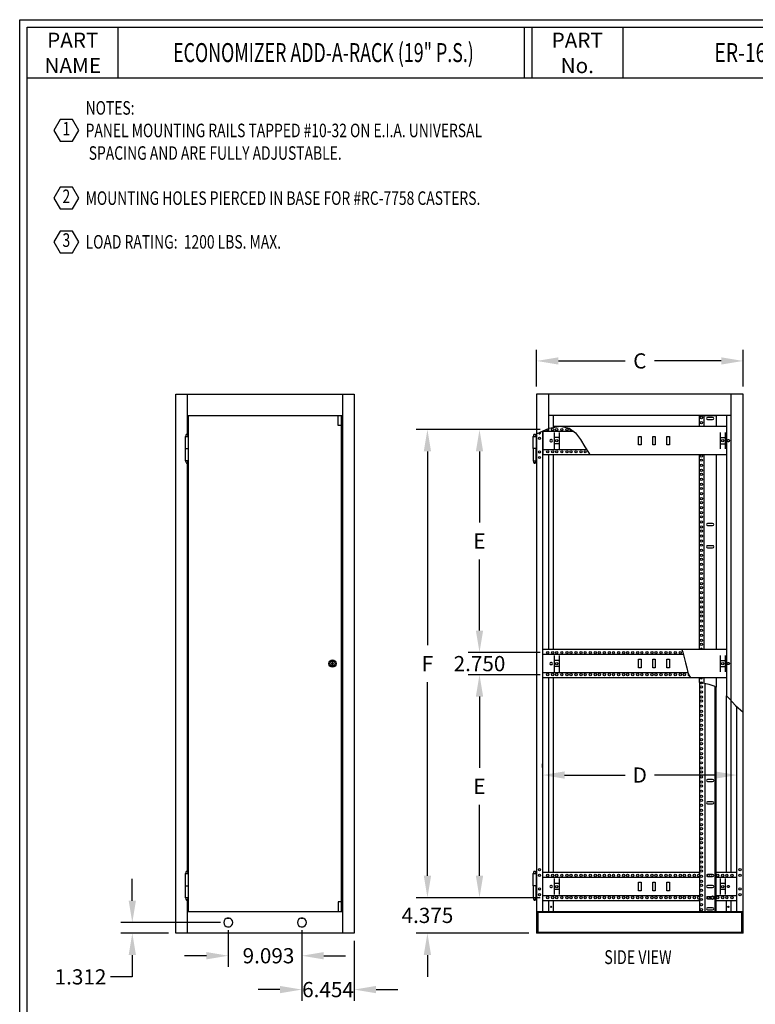
# Model space of a CAD drawing. Extents: x 0 to 152, y 0 to 232.
# Drawn here: x 0 to 91, y 111 to 232 of the extents above; entities that cross this region are included whole.
import ezdxf
from ezdxf.enums import TextEntityAlignment as Align

# ---------------------------------------------------------------- set-up
doc = ezdxf.new("R2010")
doc.units = 0
doc.header["$LTSCALE"] = 11.25
doc.header["$MEASUREMENT"] = 0
doc.linetypes.add('HIDDEN', pattern=[0.375, 0.25, -0.125])
doc.layers.get('DEFPOINTS').update_dxf_attribs({"linetype": 'CONTINUOUS'})
for name, color, linetype in [('DIM', 7, 'CONTINUOUS'), ('HIDDEN', 7, 'HIDDEN'), ('OBJECT', 7, 'CONTINUOUS'), ('PMR', 7, 'CONTINUOUS'), ('TEXT', 7, 'CONTINUOUS'), ('TITLE', 7, 'CONTINUOUS')]:
    doc.layers.add(name, color=color, linetype=linetype)
doc.styles.add('TXT', font='TXT.shx', dxfattribs={"width": 0.75})
doc.dimstyles.new('23NSTD', dxfattribs={"dimscale": 15, "dimtxt": 0.125, "dimasz": 0.18, "dimexe": 0.093, "dimexo": 0.063, "dimgap": 0.09, "dimtad": 0, "dimtih": 1, "dimtoh": 1, "dimdec": 3, "dimzin": 0, "dimdsep": 46, "dimtxsty": 'TXT', "dimcen": 0.09, "dimadec": 0, "dimazin": 0, "dimtfac": 1, "dimtdec": 3, "dimtofl": 0, "dimtmove": 0, "dimatfit": 3, "dimfxl": 1, "dimtolj": 1, "dimtzin": 0, "dimarcsym": 0})

# ---------------------------------------------------------------- blocks, each defined once
blk = doc.blocks.new('HB')
at = {"layer": 'TITLE'}
for p, q in [((0, 15.5), (10.12, 15.5)), ((0, 0), (0, 15.5)), ((0.062, 15.438), (10.058, 15.438)), ((0.062, 0.062), (0.062, 15.438)), ((0.812, 15.02), (0.812, 15.438)), ((4.154, 15.438), (4.154, 15.02)), ((4.216, 15.438), (4.216, 15.02)), ((4.966, 15.438), (4.966, 15.02)), ((0.062, 15.02), (10.058, 15.02))]:
    blk.add_line(p, q, dxfattribs=at)
at = {"layer": 'TEXT', "style": 'TXT'}
for s, p in [('PART', (0.437, 15.2684)), ('PART', (4.591, 15.2684)), ('NAME', (0.437, 15.0601)), ('No.', (4.591, 15.0601))]:
    blk.add_text(s, height=0.125, dxfattribs=at).set_placement(p, align=Align.CENTER)
blk = doc.blocks.new('*D6')
at = {"layer": 'DEFPOINTS', "color": 0}
for p in [(64.59, 139.22), (88.59, 139.22), (88.59, 139.22)]:
    blk.add_point(p, dxfattribs=at)
at = {"layer": 'DIM', "color": 0, "lineweight": -2}
for p, q in [((64.59, 140.16), (64.59, 140.61)), ((88.59, 140.16), (88.59, 140.61)), ((67.29, 139.22), (74.77, 139.22)), ((85.89, 139.22), (78.41, 139.22))]:
    blk.add_line(p, q, dxfattribs=at)
at = {"layer": 'DIM', "color": 0}
for points in [[(67.29, 139.67), (67.29, 138.77), (64.59, 139.22)], [(85.89, 139.67), (85.89, 138.77), (88.59, 139.22)]]:
    blk.add_solid(points, dxfattribs=at)
at = {"layer": 'DIM', "color": 0, "insert": (76.59, 139.22), "char_height": 1.875, "attachment_point": 5, "style": 'TXT'}
blk.add_mtext('\\A1;D', dxfattribs=at)
blk = doc.blocks.new('*D7')
at = {"layer": 'DEFPOINTS', "color": 0}
for p in [(56.79, 181.89), (65.21, 181.89), (65.21, 154.36)]:
    blk.add_point(p, dxfattribs=at)
at = {"layer": 'DIM', "color": 0, "lineweight": -2}
for p, q in [((64.27, 181.89), (55.39, 181.89)), ((56.79, 179.19), (56.79, 170.41)), ((56.79, 157.06), (56.79, 165.84)), ((64.27, 154.36), (55.39, 154.36))]:
    blk.add_line(p, q, dxfattribs=at)
at = {"layer": 'DIM', "color": 0}
for points in [[(56.34, 179.19), (57.24, 179.19), (56.79, 181.89)], [(56.34, 157.06), (57.24, 157.06), (56.79, 154.36)]]:
    blk.add_solid(points, dxfattribs=at)
at = {"layer": 'DIM', "color": 0, "insert": (56.79, 168.12), "char_height": 1.875, "attachment_point": 5, "style": 'TXT'}
blk.add_mtext('\\A1;E', dxfattribs=at)
blk = doc.blocks.new('*D8')
at = {"layer": 'DEFPOINTS', "color": 0}
for p in [(65.21, 124.08), (50.36, 119.7), (63.84, 119.7)]:
    blk.add_point(p, dxfattribs=at)
at = {"layer": 'DIM', "color": 0, "lineweight": -2}
for p, q in [((50.36, 126.78), (50.36, 129.48)), ((64.27, 124.08), (48.97, 124.08)), ((62.89, 119.7), (48.97, 119.7)), ((50.36, 117), (50.36, 114.3))]:
    blk.add_line(p, q, dxfattribs=at)
at = {"layer": 'DIM', "color": 0}
for points in [[(49.91, 126.78), (50.81, 126.78), (50.36, 124.08)], [(49.91, 117), (50.81, 117), (50.36, 119.7)]]:
    blk.add_solid(points, dxfattribs=at)
at = {"layer": 'DIM', "color": 0, "insert": (50.36, 121.89), "char_height": 1.875, "attachment_point": 5, "style": 'TXT'}
blk.add_mtext('\\A1;4.375', dxfattribs=at)
blk = doc.blocks.new('*D10')
at = {"layer": 'DEFPOINTS', "color": 0}
for p in [(65.21, 154.36), (56.79, 151.61), (65.21, 151.61)]:
    blk.add_point(p, dxfattribs=at)
at = {"layer": 'DIM', "color": 0, "lineweight": -2}
for p, q in [((56.79, 157.06), (56.79, 159.76)), ((64.27, 154.36), (55.39, 154.36)), ((64.27, 151.61), (55.39, 151.61)), ((56.79, 148.91), (56.79, 146.21))]:
    blk.add_line(p, q, dxfattribs=at)
at = {"layer": 'DIM', "color": 0}
for points in [[(56.34, 157.06), (57.24, 157.06), (56.79, 154.36)], [(56.34, 148.91), (57.24, 148.91), (56.79, 151.61)]]:
    blk.add_solid(points, dxfattribs=at)
at = {"layer": 'DIM', "color": 0, "insert": (56.79, 152.98), "char_height": 1.875, "attachment_point": 5, "style": 'TXT'}
blk.add_mtext('\\A1;2.750', dxfattribs=at)
blk = doc.blocks.new('*D11')
at = {"layer": 'DEFPOINTS', "color": 0}
for p in [(65.21, 151.61), (56.79, 124.08), (65.21, 124.08)]:
    blk.add_point(p, dxfattribs=at)
at = {"layer": 'DIM', "color": 0, "lineweight": -2}
for p, q in [((64.27, 151.61), (55.39, 151.61)), ((56.79, 148.91), (56.79, 140.13)), ((56.79, 126.78), (56.79, 135.55)), ((64.27, 124.08), (55.39, 124.08))]:
    blk.add_line(p, q, dxfattribs=at)
at = {"layer": 'DIM', "color": 0}
for points in [[(56.34, 148.91), (57.24, 148.91), (56.79, 151.61)], [(56.34, 126.78), (57.24, 126.78), (56.79, 124.08)]]:
    blk.add_solid(points, dxfattribs=at)
at = {"layer": 'DIM', "color": 0, "insert": (56.79, 137.84), "char_height": 1.875, "attachment_point": 5, "style": 'TXT'}
blk.add_mtext('\\A1;E', dxfattribs=at)
blk = doc.blocks.new('*D12')
at = {"layer": 'DEFPOINTS', "color": 0}
for p in [(25.76, 121.01), (34.85, 121.01), (34.85, 116.91)]:
    blk.add_point(p, dxfattribs=at)
at = {"layer": 'DIM', "color": 0, "lineweight": -2}
for p, q in [((25.76, 120.07), (25.76, 115.52)), ((34.85, 120.07), (34.85, 115.52)), ((23.06, 116.91), (20.36, 116.91)), ((37.55, 116.91), (40.25, 116.91))]:
    blk.add_line(p, q, dxfattribs=at)
at = {"layer": 'DIM', "color": 0}
for points in [[(23.06, 117.36), (23.06, 116.46), (25.76, 116.91)], [(37.55, 117.36), (37.55, 116.46), (34.85, 116.91)]]:
    blk.add_solid(points, dxfattribs=at)
at = {"layer": 'DIM', "color": 0, "insert": (30.73, 116.91), "char_height": 1.875, "attachment_point": 5, "style": 'TXT'}
blk.add_mtext('\\A1;9.093', dxfattribs=at)
blk = doc.blocks.new('*D13')
at = {"layer": 'DEFPOINTS', "color": 0}
for p in [(34.85, 121.01), (41.31, 119.7), (41.31, 112.73)]:
    blk.add_point(p, dxfattribs=at)
at = {"layer": 'DIM', "color": 0, "lineweight": -2}
for p, q in [((34.85, 120.07), (34.85, 111.33)), ((41.31, 118.76), (41.31, 111.33)), ((32.15, 112.73), (29.45, 112.73)), ((44.01, 112.73), (46.71, 112.73))]:
    blk.add_line(p, q, dxfattribs=at)
at = {"layer": 'DIM', "color": 0}
for points in [[(32.15, 113.18), (32.15, 112.28), (34.85, 112.73)], [(44.01, 113.18), (44.01, 112.28), (41.31, 112.73)]]:
    blk.add_solid(points, dxfattribs=at)
at = {"layer": 'DIM', "color": 0, "insert": (38.08, 112.73), "char_height": 1.875, "attachment_point": 5, "style": 'TXT'}
blk.add_mtext('\\A1;6.454', dxfattribs=at)
blk = doc.blocks.new('*D14')
at = {"layer": 'DEFPOINTS', "color": 0}
for p in [(25.76, 121.01), (13.91, 119.7), (19.31, 119.7)]:
    blk.add_point(p, dxfattribs=at)
at = {"layer": 'DIM', "color": 0, "lineweight": -2}
for p, q in [((13.91, 123.71), (13.91, 126.41)), ((24.81, 121.01), (12.51, 121.01)), ((18.36, 119.7), (12.51, 119.7)), ((13.91, 117), (13.91, 114.3)), ((13.91, 114.3), (11.21, 114.3))]:
    blk.add_line(p, q, dxfattribs=at)
at = {"layer": 'DIM', "color": 0}
for points in [[(13.46, 123.71), (14.36, 123.71), (13.91, 121.01)], [(13.46, 117), (14.36, 117), (13.91, 119.7)]]:
    blk.add_solid(points, dxfattribs=at)
at = {"layer": 'DIM', "color": 0, "insert": (7.51, 114.3), "char_height": 1.875, "attachment_point": 5, "style": 'TXT'}
blk.add_mtext('\\A1;1.312', dxfattribs=at)
blk = doc.blocks.new('*D15')
at = {"layer": 'DEFPOINTS', "color": 0}
for p in [(50.36, 181.89), (65.21, 181.89), (65.21, 124.08)]:
    blk.add_point(p, dxfattribs=at)
at = {"layer": 'DIM', "color": 0, "lineweight": -2}
for p, q in [((64.27, 181.89), (48.97, 181.89)), ((50.36, 179.19), (50.36, 155.27)), ((50.36, 126.78), (50.36, 150.7)), ((64.27, 124.08), (48.97, 124.08))]:
    blk.add_line(p, q, dxfattribs=at)
at = {"layer": 'DIM', "color": 0}
for points in [[(49.91, 179.19), (50.81, 179.19), (50.36, 181.89)], [(49.91, 126.78), (50.81, 126.78), (50.36, 124.08)]]:
    blk.add_solid(points, dxfattribs=at)
at = {"layer": 'DIM', "color": 0, "insert": (50.36, 152.98), "char_height": 1.875, "attachment_point": 5, "style": 'TXT'}
blk.add_mtext('\\A1;F', dxfattribs=at)
blk = doc.blocks.new('*D16')
at = {"layer": 'DEFPOINTS', "color": 0}
for p in [(89.34, 190.36), (63.84, 186.26), (89.34, 186.26)]:
    blk.add_point(p, dxfattribs=at)
at = {"layer": 'DIM', "color": 0, "lineweight": -2}
for p, q in [((63.84, 187.21), (63.84, 191.75)), ((89.34, 187.21), (89.34, 191.75)), ((66.54, 190.36), (74.77, 190.36)), ((86.64, 190.36), (78.41, 190.36))]:
    blk.add_line(p, q, dxfattribs=at)
at = {"layer": 'DIM', "color": 0}
for points in [[(66.54, 190.81), (66.54, 189.91), (63.84, 190.36)], [(86.64, 190.81), (86.64, 189.91), (89.34, 190.36)]]:
    blk.add_solid(points, dxfattribs=at)
at = {"layer": 'DIM', "color": 0, "insert": (76.59, 190.36), "char_height": 1.875, "attachment_point": 5, "style": 'TXT'}
blk.add_mtext('\\A1;C', dxfattribs=at)

msp = doc.modelspace()

# ---------------------------------------------------------------- linework, layer by layer
at = {"layer": 'HIDDEN'}
for p, q in [((39.3542, 182.389), (39.3542, 183.639)), ((39.8692, 182.389), (39.3542, 182.389)), ((39.8692, 123.577), (39.3542, 123.577)), ((39.3542, 123.577), (39.3542, 122.327))]:
    msp.add_line(p, q, dxfattribs=at)
at = {"layer": 'OBJECT'}
for p, q in [((19.3057, 186.264), (41.3057, 186.264)), ((19.3057, 119.702), (19.3057, 186.264)), ((20.7432, 181.2559), (20.7432, 186.264)), ((39.8682, 186.264), (39.8682, 119.702)), ((41.3057, 186.264), (41.3057, 119.702)), ((89.3375, 186.264), (63.8375, 186.264)), ((63.8375, 186.264), (63.8375, 181.3485)), ((65.3055, 186.264), (65.3055, 182.0299)), ((87.8695, 148.4032), (87.8695, 186.264)), ((89.3375, 146.9967), (89.3375, 186.264)), ((20.7422, 183.639), (39.8682, 183.639)), ((87.8695, 183.639), (65.3055, 183.639)), ((65.8685, 183.639), (65.8685, 182.1503)), ((87.3065, 183.639), (87.3065, 149.0105)), ((20.8202, 183.5772), (20.8202, 122.3897)), ((39.7582, 183.5772), (20.8202, 183.5772)), ((39.7582, 122.3897), (39.7582, 183.5772)), ((20.5947, 181.3112), (20.7027, 181.3112)), ((63.55, 181.3112), (63.658, 181.3112)), ((63.8375, 181.3485), (63.8375, 119.702)), ((64.5875, 181.6966), (64.5875, 122.327)), ((64.6188, 181.7111), (64.6188, 178.764)), ((68.4464, 181.639), (64.6188, 181.639)), ((87.3065, 182.264), (65.8685, 182.264)), ((66.0255, 181.514), (66.0255, 179.514)), ((66.6495, 181.514), (66.6495, 179.514)), ((86.5255, 181.514), (86.5255, 179.514)), ((87.1495, 181.514), (87.1495, 179.514)), ((20.4772, 179.5297), (20.4772, 181.0302)), ((20.4772, 181.0302), (20.8202, 181.0302)), ((63.4325, 181.0302), (63.8375, 181.0302)), ((63.4325, 179.5297), (63.4325, 181.0302)), ((63.7755, 181.0302), (63.7755, 179.5297)), ((66.6495, 180.889), (66.0255, 180.889)), ((66.6495, 180.139), (66.0255, 180.139)), ((86.5255, 180.889), (87.1495, 180.889)), ((86.5255, 180.139), (87.1495, 180.139)), ((20.4772, 179.5297), (20.8202, 179.5297)), ((20.4772, 178.03), (20.4772, 179.5295)), ((63.4325, 179.5297), (63.4325, 178.0292)), ((63.8375, 179.5297), (63.4325, 179.5297)), ((63.7755, 178.0292), (63.7755, 179.5297)), ((70.0549, 179.389), (64.6188, 179.389)), ((70.5052, 178.764), (64.6188, 178.764)), ((65.3055, 178.764), (65.3055, 154.733)), ((65.8685, 178.764), (65.8685, 154.733)), ((87.3065, 178.764), (70.5052, 178.764)), ((20.8202, 178.03), (20.4772, 178.03)), ((20.5947, 177.749), (20.7027, 177.749)), ((20.7432, 127.2879), (20.7432, 177.8043)), ((63.4325, 178.0292), (63.8375, 178.0292)), ((63.55, 177.7482), (63.658, 177.7482)), ((64.6188, 151.233), (64.6188, 154.733)), ((81.7604, 154.733), (64.6188, 154.733)), ((87.3065, 154.733), (81.7604, 154.733)), ((81.9756, 154.108), (64.6188, 154.108)), ((66.0255, 153.983), (66.0255, 151.983)), ((66.6495, 153.358), (66.0255, 153.358)), ((66.6495, 153.983), (66.6495, 151.983)), ((86.5255, 153.983), (86.5255, 151.983)), ((86.5255, 153.358), (87.1495, 153.358)), ((87.1495, 153.983), (87.1495, 151.983)), ((38.5882, 153.1205), (38.6782, 153.1205)), ((38.5882, 153.1205), (38.5882, 152.7305)), ((38.5882, 152.7305), (38.6782, 152.7305)), ((38.6782, 153.1205), (38.6782, 152.7305)), ((66.6495, 152.608), (66.0255, 152.608)), ((86.5255, 152.608), (87.1495, 152.608)), ((82.541, 151.858), (64.6188, 151.858)), ((82.8361, 151.233), (64.6188, 151.233)), ((65.3055, 151.233), (65.3055, 127.202)), ((65.8685, 151.233), (65.8685, 127.202)), ((87.3065, 151.233), (82.8361, 151.233)), ((87.3065, 127.202), (87.3065, 149.0105)), ((87.8695, 127.202), (87.8695, 148.4032)), ((88.5875, 122.327), (88.5875, 147.6598)), ((89.3375, 119.702), (89.3375, 146.9967)), ((20.4772, 125.5617), (20.4772, 127.0622)), ((20.4772, 127.0622), (20.8202, 127.0622)), ((20.5947, 127.3432), (20.7027, 127.3432)), ((63.4325, 125.5617), (63.4325, 127.0622)), ((63.4325, 127.0622), (63.8375, 127.0622)), ((63.55, 127.3432), (63.658, 127.3432)), ((63.7755, 127.0622), (63.7755, 125.5617)), ((64.6188, 123.702), (64.6188, 127.202)), ((83.9483, 127.202), (64.6188, 127.202)), ((83.9483, 126.577), (64.6188, 126.577)), ((66.0255, 126.452), (66.0255, 124.452)), ((66.6495, 126.452), (66.6495, 124.452)), ((88.5563, 127.202), (86.0263, 127.202)), ((88.5563, 126.577), (86.0263, 126.577)), ((86.5255, 126.452), (86.5255, 124.452)), ((87.1495, 126.452), (87.1495, 124.452)), ((88.5563, 123.702), (88.5563, 127.202)), ((20.4772, 124.0622), (20.4772, 125.5617)), ((20.4772, 125.5617), (20.8202, 125.5617)), ((63.8375, 125.5617), (63.4325, 125.5617)), ((63.4325, 125.5617), (63.4325, 124.0612)), ((63.7755, 124.0612), (63.7755, 125.5617)), ((66.6495, 125.827), (66.0255, 125.827)), ((87.1495, 125.827), (86.5255, 125.827)), ((20.8202, 124.0622), (20.4772, 124.0622)), ((63.4325, 124.0612), (63.8375, 124.0612)), ((83.9483, 124.327), (64.6188, 124.327)), ((66.6495, 125.077), (66.0255, 125.077)), ((88.5563, 124.327), (86.0263, 124.327)), ((87.1495, 125.077), (86.5255, 125.077)), ((20.5947, 123.7812), (20.7027, 123.7812)), ((20.7432, 119.702), (20.7432, 123.8365)), ((63.55, 123.7802), (63.658, 123.7802)), ((83.9483, 123.702), (64.6188, 123.702)), ((65.3055, 123.702), (65.3055, 122.327)), ((65.8685, 123.702), (65.8685, 122.327)), ((88.5563, 123.702), (86.0263, 123.702)), ((87.3065, 122.327), (87.3065, 123.702)), ((87.8695, 122.327), (87.8695, 123.702)), ((39.8682, 122.327), (20.7432, 122.327)), ((20.8202, 122.3897), (39.7582, 122.3897)), ((25.6972, 121.606), (25.6972, 121.6432)), ((25.6972, 121.4629), (25.6972, 121.606)), ((25.8212, 121.606), (25.8212, 121.6432)), ((25.8212, 121.606), (25.8212, 121.4629)), ((34.7902, 121.606), (34.7902, 121.6432)), ((34.7902, 121.606), (34.7902, 121.4629)), ((34.9142, 121.606), (34.9142, 121.6432)), ((34.9142, 121.4629), (34.9142, 121.606)), ((89.2595, 122.327), (63.9155, 122.327)), ((63.9155, 122.327), (63.9155, 119.702)), ((89.1975, 122.265), (63.9775, 122.265)), ((63.9775, 122.265), (63.9775, 119.764)), ((89.1975, 119.764), (89.1975, 122.265)), ((89.2595, 119.702), (89.2595, 122.327)), ((25.6972, 120.5242), (25.6972, 120.381)), ((25.8212, 120.5242), (25.8212, 120.381)), ((34.7902, 120.5242), (34.7902, 120.381)), ((34.9142, 120.5242), (34.9142, 120.381)), ((41.3057, 119.702), (19.3057, 119.702)), ((89.3375, 119.702), (63.8375, 119.702)), ((89.1975, 119.764), (63.9775, 119.764))]:
    msp.add_line(p, q, dxfattribs=at)
for points in [[(63.8375, 181.3485), (65.384, 182.0663), (66.8101, 182.3134), (67.8728, 182.0706), (68.6649, 181.4746), (69.2793, 180.6623), (69.8091, 179.7704), (70.347, 178.9358), (70.5052, 178.764)], [(81.7604, 154.733), (81.8928, 154.3943), (82.0859, 153.7262), (82.2403, 153.0694), (82.3796, 152.4496), (82.5277, 151.8926), (82.7083, 151.4242), (82.8361, 151.233)], [(87.3065, 149.0105), (87.6366, 148.6559), (88.4111, 147.8159), (89.3375, 146.9967)]]:
    msp.add_lwpolyline(points, dxfattribs=at)
for points in [[(65.6183, 180.389), (65.6813, 180.389, 1), (65.6813, 180.639), (65.6183, 180.639, 1)], [(87.5568, 180.389), (87.4938, 180.389, -1), (87.4938, 180.639), (87.5568, 180.639, -1)], [(65.6183, 152.858), (65.6813, 152.858, 1), (65.6813, 153.108), (65.6183, 153.108, 1)], [(87.5568, 152.858), (87.4938, 152.858, -1), (87.4938, 153.108), (87.5568, 153.108, -1)], [(65.6183, 125.327), (65.6813, 125.327, 1), (65.6813, 125.577), (65.6183, 125.577, 1)], [(87.5568, 125.327), (87.4938, 125.327, -1), (87.4938, 125.577), (87.5568, 125.577, -1)]]:
    msp.add_lwpolyline(points, format="xyb", close=True, dxfattribs=at)
for points in [[(76.431, 179.9825), (76.431, 181.0455), (76.744, 181.0455), (76.744, 179.9825)], [(78.181, 179.9825), (78.181, 181.0455), (78.494, 181.0455), (78.494, 179.9825)], [(79.931, 179.9825), (79.931, 181.0455), (80.244, 181.0455), (80.244, 179.9825)], [(76.431, 152.4515), (76.431, 153.5145), (76.744, 153.5145), (76.744, 152.4515)], [(78.181, 152.4515), (78.181, 153.5145), (78.494, 153.5145), (78.494, 152.4515)], [(79.931, 152.4515), (79.931, 153.5145), (80.244, 153.5145), (80.244, 152.4515)], [(76.431, 124.9205), (76.431, 125.9835), (76.744, 125.9835), (76.744, 124.9205)], [(78.181, 124.9205), (78.181, 125.9835), (78.494, 125.9835), (78.494, 124.9205)], [(79.931, 124.9205), (79.931, 125.9835), (80.244, 125.9835), (80.244, 124.9205)]]:
    msp.add_lwpolyline(points, close=True, dxfattribs=at)
for centre, radius in [((65.8378, 181.889), 0.1405), ((66.3378, 181.889), 0.1405), ((66.9628, 181.889), 0.1405), ((67.5878, 181.889), 0.1405), ((64.1975, 180.811), 0.1405), ((66.3375, 180.514), 0.1405), ((86.8375, 180.514), 0.1405), ((64.1975, 179.123), 0.1405), ((65.2128, 179.139), 0.1405), ((65.8378, 179.139), 0.1405), ((66.3378, 179.139), 0.1405), ((66.9628, 179.139), 0.1405), ((67.5878, 179.139), 0.1405), ((68.0878, 179.139), 0.1405), ((68.7128, 179.139), 0.1405), ((69.3378, 179.139), 0.1405), ((69.8378, 179.139), 0.1405), ((64.1975, 178.436), 0.1405), ((65.2128, 154.358), 0.1405), ((65.8378, 154.358), 0.1405), ((66.3378, 154.358), 0.1405), ((66.9628, 154.358), 0.1405), ((67.5878, 154.358), 0.1405), ((68.0878, 154.358), 0.1405), ((68.7128, 154.358), 0.1405), ((69.3378, 154.358), 0.1405), ((69.8378, 154.358), 0.1405), ((70.4628, 154.358), 0.1405), ((71.0878, 154.358), 0.1405), ((71.5878, 154.358), 0.1405), ((72.2128, 154.358), 0.1405), ((72.8378, 154.358), 0.1405), ((73.3378, 154.358), 0.1405), ((73.9628, 154.358), 0.1405), ((74.5878, 154.358), 0.1405), ((75.0878, 154.358), 0.1405), ((75.7128, 154.358), 0.1405), ((76.3378, 154.358), 0.1405), ((76.8378, 154.358), 0.1405), ((77.4628, 154.358), 0.1405), ((78.0878, 154.358), 0.1405), ((78.5878, 154.358), 0.1405), ((79.2128, 154.358), 0.1405), ((79.8378, 154.358), 0.1405), ((80.3378, 154.358), 0.1405), ((80.9628, 154.358), 0.1405), ((81.5878, 154.358), 0.1405), ((38.6332, 152.983), 0.4531), ((38.6332, 152.983), 0.3175), ((66.3375, 152.983), 0.1405), ((86.8375, 152.983), 0.1405), ((65.2128, 151.608), 0.1405), ((65.8378, 151.608), 0.1405), ((66.3378, 151.608), 0.1405), ((66.9628, 151.608), 0.1405), ((67.5878, 151.608), 0.1405), ((68.0878, 151.608), 0.1405), ((68.7128, 151.608), 0.1405), ((69.3378, 151.608), 0.1405), ((69.8378, 151.608), 0.1405), ((70.4628, 151.608), 0.1405), ((71.0878, 151.608), 0.1405), ((71.5878, 151.608), 0.1405), ((72.2128, 151.608), 0.1405), ((72.8378, 151.608), 0.1405), ((73.3378, 151.608), 0.1405), ((73.9628, 151.608), 0.1405), ((74.5878, 151.608), 0.1405), ((75.0878, 151.608), 0.1405), ((75.7128, 151.608), 0.1405), ((76.3378, 151.608), 0.1405), ((76.8378, 151.608), 0.1405), ((77.4628, 151.608), 0.1405), ((78.0878, 151.608), 0.1405), ((78.5878, 151.608), 0.1405), ((79.2128, 151.608), 0.1405), ((79.8378, 151.608), 0.1405), ((80.3378, 151.608), 0.1405), ((80.9628, 151.608), 0.1405), ((81.5878, 151.608), 0.1405), ((82.0878, 151.608), 0.1405), ((64.1975, 127.53), 0.1405), ((88.9775, 127.53), 0.1405), ((64.1975, 126.843), 0.1405), ((65.2128, 126.827), 0.1405), ((65.8378, 126.827), 0.1405), ((66.3378, 126.827), 0.1405), ((66.9628, 126.827), 0.1405), ((67.5878, 126.827), 0.1405), ((68.0878, 126.827), 0.1405), ((68.7128, 126.827), 0.1405), ((69.3378, 126.827), 0.1405), ((69.8378, 126.827), 0.1405), ((70.4628, 126.827), 0.1405), ((71.0878, 126.827), 0.1405), ((71.5878, 126.827), 0.1405), ((72.2128, 126.827), 0.1405), ((72.8378, 126.827), 0.1405), ((73.3378, 126.827), 0.1405), ((73.9628, 126.827), 0.1405), ((74.5878, 126.827), 0.1405), ((75.0878, 126.827), 0.1405), ((75.7128, 126.827), 0.1405), ((76.3378, 126.827), 0.1405), ((76.8378, 126.827), 0.1405), ((77.4628, 126.827), 0.1405), ((78.0878, 126.827), 0.1405), ((78.5878, 126.827), 0.1405), ((79.2128, 126.827), 0.1405), ((79.8378, 126.827), 0.1405), ((80.3378, 126.827), 0.1405), ((80.9628, 126.827), 0.1405), ((81.5878, 126.827), 0.1405), ((82.0878, 126.827), 0.1405), ((82.7123, 126.827), 0.1405), ((83.3373, 126.827), 0.1405), ((86.2123, 126.827), 0.1405), ((86.8373, 126.827), 0.1405), ((87.3373, 126.827), 0.1405), ((87.9623, 126.827), 0.1405), ((88.9775, 126.843), 0.1405), ((64.1975, 125.155), 0.1405), ((66.3375, 125.452), 0.1405), ((86.8375, 125.452), 0.1405), ((88.9775, 125.155), 0.1405), ((64.1975, 124.468), 0.1405), ((65.2128, 124.077), 0.1405), ((65.8378, 124.077), 0.1405), ((66.3378, 124.077), 0.1405), ((66.9628, 124.077), 0.1405), ((67.5878, 124.077), 0.1405), ((68.0878, 124.077), 0.1405), ((68.7128, 124.077), 0.1405), ((69.3378, 124.077), 0.1405), ((69.8378, 124.077), 0.1405), ((70.4628, 124.077), 0.1405), ((71.0878, 124.077), 0.1405), ((71.5878, 124.077), 0.1405), ((72.2128, 124.077), 0.1405), ((72.8378, 124.077), 0.1405), ((73.3378, 124.077), 0.1405), ((73.9628, 124.077), 0.1405), ((74.5878, 124.077), 0.1405), ((75.0878, 124.077), 0.1405), ((75.7128, 124.077), 0.1405), ((76.3378, 124.077), 0.1405), ((76.8378, 124.077), 0.1405), ((77.4628, 124.077), 0.1405), ((78.0878, 124.077), 0.1405), ((78.5878, 124.077), 0.1405), ((79.2128, 124.077), 0.1405), ((79.8378, 124.077), 0.1405), ((80.3378, 124.077), 0.1405), ((80.9628, 124.077), 0.1405), ((81.5878, 124.077), 0.1405), ((82.0878, 124.077), 0.1405), ((82.7123, 124.077), 0.1405), ((83.3373, 124.077), 0.1405), ((85.5878, 124.077), 0.218), ((86.2123, 124.077), 0.1405), ((86.8373, 124.077), 0.1405), ((87.3373, 124.077), 0.1405), ((87.9623, 124.077), 0.1405), ((88.9775, 124.468), 0.1405), ((65.6505, 122.952), 0.0735), ((87.5245, 122.952), 0.0735)]:
    msp.add_circle(centre, radius, dxfattribs=at)
for centre, radius, start, end in [((20.985, 180.983), 0.5099, 139.931907, 174.683658), ((20.3125, 180.983), 0.5099, 5.316342, 40.068093), ((63.9403, 180.983), 0.5099, 139.931907, 174.683658), ((63.2678, 180.983), 0.5099, 5.316342, 40.068093), ((64.1975, 181.498), 0.1405, 198.384862, 31.415856), ((65.2128, 181.889), 0.1405, 165.72567, 64.075048), ((68.0878, 181.889), 0.1405, 136.564984, 329.517297), ((20.985, 178.0772), 0.5099, 185.316342, 220.068093), ((20.3125, 178.0772), 0.5099, 319.931907, 354.683658), ((63.9403, 178.0765), 0.5099, 185.316342, 220.068093), ((63.2678, 178.0765), 0.5099, 319.931907, 354.683658), ((38.6332, 152.983), 0.125, 111.100196, 248.899804), ((38.6332, 152.983), 0.125, 291.100196, 68.899804), ((82.7123, 151.608), 0.1405, 140.903968, 261.255391), ((20.985, 127.015), 0.5099, 139.931907, 174.683658), ((20.3125, 127.015), 0.5099, 5.316342, 40.068093), ((63.9403, 127.015), 0.5099, 139.931907, 174.683658), ((63.2678, 127.015), 0.5099, 5.316342, 40.068093), ((83.8378, 126.827), 0.1405, 38.142522, 321.857478), ((85.0878, 126.827), 0.1405, 118.902334, 244.677491), ((85.0878, 126.827), 0.1405, 295.322509, 61.097666), ((85.5878, 126.827), 0.1405, 118.902334, 244.677491), ((20.985, 124.1095), 0.5099, 185.316342, 220.068093), ((20.3125, 124.1095), 0.5099, 319.931907, 354.683658), ((63.9403, 124.1085), 0.5099, 185.316342, 220.068093), ((63.2678, 124.1085), 0.5099, 319.931907, 354.683658), ((83.8378, 124.077), 0.1405, 38.142522, 321.857478), ((85.0878, 124.077), 0.1405, 118.902334, 244.677491), ((85.0878, 124.077), 0.1405, 295.322509, 61.097666), ((25.7592, 121.014), 0.5545, 96.419806, 263.580194), ((25.7592, 121.014), 0.5545, 276.419806, 83.580194), ((34.8522, 121.014), 0.5545, 96.419806, 263.580194), ((34.8522, 121.014), 0.5545, 276.419806, 83.580194)]:
    msp.add_arc(centre, radius, start, end, dxfattribs=at)
at = {"layer": 'PMR'}
for p, q in [((83.9483, 182.264), (83.9483, 183.609)), ((83.9483, 183.609), (86.0263, 183.609)), ((84.5263, 182.264), (84.5263, 183.609)), ((86.0263, 183.609), (86.0263, 182.264)), ((83.9483, 154.733), (83.9483, 178.764)), ((84.5263, 154.733), (84.5263, 178.764)), ((86.0263, 178.764), (86.0263, 154.733)), ((83.9483, 150.6567), (83.9483, 151.233)), ((84.5263, 150.563), (84.5263, 151.233)), ((86.0263, 151.233), (86.0263, 150.0583)), ((83.9483, 150.6567), (83.9483, 122.357)), ((84.6353, 150.543), (84.6353, 122.357)), ((85.9173, 122.357), (85.9173, 150.1184)), ((86.0263, 122.357), (86.0263, 150.0583)), ((83.9483, 122.357), (86.0263, 122.357))]:
    msp.add_line(p, q, dxfattribs=at)
for points in [[(85.5878, 183.391), (84.9628, 183.391, 1), (84.9628, 183.141), (85.5878, 183.141, 1)], [(85.5878, 170.298), (84.9628, 170.298, 1), (84.9628, 170.048), (85.5878, 170.048, 1)], [(85.5878, 167.548), (84.9628, 167.548, 1), (84.9628, 167.298), (85.5878, 167.298, 1)], [(84.9628, 138.416), (85.5878, 138.416, 1), (85.5878, 138.666), (84.9628, 138.666, 1)], [(85.5878, 135.916), (84.9628, 135.916, 1), (84.9628, 135.666), (85.5878, 135.666, 1)], [(85.5878, 126.95), (84.9628, 126.95, 1), (84.9628, 126.7), (85.5878, 126.7, 1)], [(85.5878, 125.575), (84.9628, 125.575, 1), (84.9628, 125.325), (85.5878, 125.325, 1)], [(85.5878, 124.2), (84.9628, 124.2, 1), (84.9628, 123.95), (85.5878, 123.95, 1)], [(85.5878, 122.825), (84.9628, 122.825, 1), (84.9628, 122.575), (85.5878, 122.575, 1)]]:
    msp.add_lwpolyline(points, format="xyb", close=True, dxfattribs=at)
msp.add_lwpolyline([(83.9483, 150.6567), (84.0855, 150.6315), (84.5865, 150.5536), (85.1338, 150.4341), (85.7192, 150.2276), (86.0263, 150.0583)], dxfattribs=at)
for centre in [(84.1983, 183.359), (84.1983, 182.734), (84.1983, 178.609), (84.1983, 178.109), (84.1983, 177.484), (84.1983, 176.859), (84.1983, 176.359), (84.1983, 175.734), (84.1983, 175.109), (84.1983, 174.609), (84.1983, 173.984), (84.1983, 173.359), (84.1983, 172.859), (84.1983, 172.234), (84.1983, 171.609), (84.1983, 171.109), (84.1983, 170.484), (84.1983, 169.859), (84.1983, 169.359), (84.1983, 168.734), (84.1983, 168.109), (84.1983, 167.609), (84.1983, 166.984), (84.1983, 166.359), (84.1983, 165.859), (84.1983, 165.234), (84.1983, 164.609), (84.1983, 164.109), (84.1983, 163.484), (84.1983, 162.859), (84.1983, 162.359), (84.1983, 161.734), (84.1983, 161.109), (84.1983, 160.609), (84.1983, 159.984), (84.1983, 159.359), (84.1983, 158.859), (84.1983, 158.234), (84.1983, 157.609), (84.1983, 157.109), (84.1983, 156.484), (84.1983, 155.859), (84.1983, 155.359), (84.1983, 150.609), (84.1983, 150.107), (84.1983, 149.482), (84.1983, 148.857), (84.1983, 148.357), (84.1983, 147.732), (84.1983, 147.107), (84.1983, 146.607), (84.1983, 145.982), (84.1983, 145.357), (84.1983, 144.857), (84.1983, 144.232), (84.1983, 143.607), (84.1983, 143.107), (84.1983, 142.482), (84.1983, 141.857), (84.1983, 141.357), (84.1983, 140.732), (84.1983, 140.107), (84.1983, 139.607), (84.1983, 138.982), (84.1983, 138.357), (84.1983, 137.857), (84.1983, 137.232), (84.1983, 136.607), (84.1983, 136.107), (84.1983, 135.482), (84.1983, 134.857), (84.1983, 134.357), (84.1983, 133.732), (84.1983, 133.107), (84.1983, 132.607), (84.1983, 131.982), (84.1983, 131.357), (84.1983, 130.857), (84.1983, 130.232), (84.1983, 129.607), (84.1983, 129.107), (84.1983, 128.482), (84.1983, 127.857), (84.1983, 127.357), (84.1983, 126.732), (84.1983, 126.107), (84.1983, 125.607), (84.1983, 124.982), (84.1983, 124.357), (84.1983, 123.857), (84.1983, 123.232), (84.1983, 122.607)]:
    msp.add_circle(centre, 0.1405, dxfattribs=at)
for centre, start, end in [((84.1983, 154.734), 359.592197, 180.407803), ((84.1983, 151.234), 180.407803, 359.592197)]:
    msp.add_arc(centre, 0.1405, start, end, dxfattribs=at)
at = {"layer": 'TEXT'}
for points in [[(4.989, 220.1621), (4.2158, 218.8229), (4.989, 217.4837), (6.5354, 217.4837), (7.3086, 218.8229), (6.5354, 220.1621)], [(4.989, 211.8055), (4.2158, 210.4663), (4.989, 209.1271), (6.5354, 209.1271), (7.3086, 210.4663), (6.5354, 211.8055)], [(4.989, 206.4054), (4.2158, 205.0662), (4.989, 203.727), (6.5354, 203.727), (7.3086, 205.0662), (6.5354, 206.4054)]]:
    msp.add_lwpolyline(points, close=True, dxfattribs=at)

# ---------------------------------------------------------------- block references
at = {"layer": 'OBJECT', "xscale": 15, "yscale": 15, "zscale": 15}
msp.add_blockref('HB', (0, 0), dxfattribs=at)

# ---------------------------------------------------------------- texts
at = {"layer": 'TEXT', "style": 'TXT'}
for s, width, p in [('ECONOMIZER ADD-A-RACK (19" P.S.)', 0.6875, (37.5207, 227.265)), ('ER-16552 thru ER-16576', 0.75, (99.1273, 227.265))]:
    msp.add_text(s, height=2.343214, dxfattribs=dict(at, width=width)).set_placement(p, align=Align.CENTER)
at = {"layer": 'TEXT', "width": 0.75}
for s, p in [('%%uNOTES:', (8.1456, 220.7714)), ('PANEL MOUNTING RAILS TAPPED #10-32 ON E.I.A. UNIVERSAL', (8.1456, 217.9859)), (' SPACING AND ARE FULLY ADJUSTABLE.', (8.1456, 215.2003)), ('MOUNTING HOLES PIERCED IN BASE FOR #RC-7758 CASTERS.', (8.1456, 209.6293)), ('LOAD RATING:  1200 LBS. MAX.', (8.1456, 204.2292))]:
    msp.add_text(s, height=1.674, dxfattribs=at).set_placement(p)
for s, p in [('1', (5.7622, 218.8229)), ('2', (5.7622, 210.4663)), ('3', (5.7622, 205.0662))]:
    msp.add_text(s, height=1.674, dxfattribs=at).set_placement(p, align=Align.MIDDLE)
msp.add_text('%%uSIDE VIEW', height=1.71875, dxfattribs=at).set_placement((76.3606, 115.8775), align=Align.CENTER)

# ---------------------------------------------------------------- dimensions: what is measured, and where the dimension line sits
at = {"layer": 'DIM'}
for base, p1, p2, text, picture, middle in [((89.3375, 190.359), (63.8375, 186.264), (89.3375, 186.264), 'C', '*D16', (76.5875, 190.359)), ((88.5875, 139.2175), (64.5875, 139.2175), (88.5875, 139.2175), 'D', '*D6', (76.5875, 139.2175))]:
    dim = msp.add_linear_dim(base=base, p1=p1, p2=p2, text=text, dimstyle='23NSTD', dxfattribs=at)
    dim.commit()
    dim.dimension.update_dxf_attribs({"geometry": picture, "text_midpoint": middle})
for base, p1, p2, text, picture, middle in [((50.3647, 181.889), (65.2128, 124.077), (65.2128, 181.889), 'F', '*D15', (50.3647, 152.983)), ((56.7865, 181.889), (65.2128, 154.358), (65.2128, 181.889), 'E', '*D7', (56.7865, 168.1235)), ((56.7865, 124.077), (65.2128, 151.608), (65.2128, 124.077), 'E', '*D11', (56.7865, 137.8425))]:
    dim = msp.add_linear_dim(base=base, p1=p1, p2=p2, angle=90, text=text, dimstyle='23NSTD', dxfattribs=at)
    dim.commit()
    dim.dimension.update_dxf_attribs({"geometry": picture, "text_midpoint": middle})
for base, p1, p2, picture, middle in [((56.7865, 151.608), (65.2128, 154.358), (65.2128, 151.608), '*D10', (56.7865, 152.983)), ((50.3647, 119.702), (65.2128, 124.077), (63.8375, 119.702), '*D8', (50.3647, 121.8895))]:
    dim = msp.add_linear_dim(base=base, p1=p1, p2=p2, angle=90, dimstyle='23NSTD', dxfattribs=at)
    dim.commit()
    dim.dimension.update_dxf_attribs({"geometry": picture, "text_midpoint": middle, "dimtype": 160})
dim = msp.add_linear_dim(base=(13.9057, 119.702), p1=(25.7592, 121.014), p2=(19.3057, 119.702), angle=90, dimstyle='23NSTD', dxfattribs=at)
dim.commit()
dim.dimension.update_dxf_attribs({"geometry": '*D14', "text_midpoint": (7.512, 114.302)})
for base, p1, p2, picture, middle in [((34.8522, 116.912), (25.7592, 121.014), (34.8522, 121.014), '*D12', (30.7343, 116.912)), ((41.3057272346, 112.7269835609), (34.8522272346, 121.0139835609), (41.3057272346, 119.7019835609), '*D13', (38.0789772346, 112.7269835609))]:
    dim = msp.add_linear_dim(base=base, p1=p1, p2=p2, dimstyle='23NSTD', dxfattribs=at)
    dim.commit()
    dim.dimension.update_dxf_attribs({"geometry": picture, "text_midpoint": middle, "dimtype": 160})

doc.saveas('drawing.dxf')
